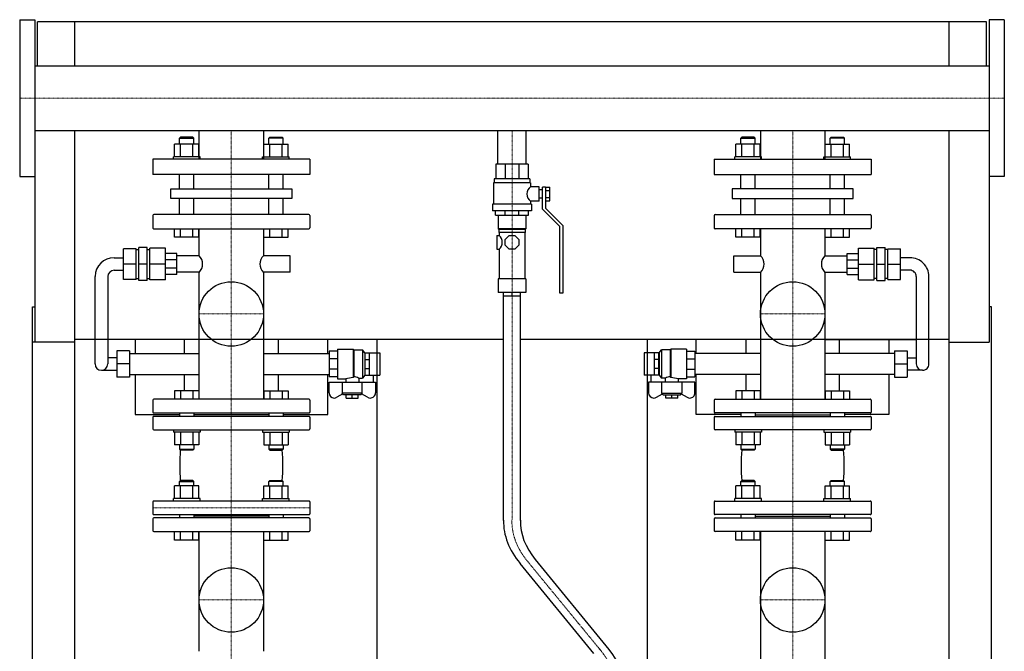
# Model space of a CAD drawing. Extents: x -615 to 615, y 0 to 1462.
# Drawn here: x -581 to 580, y 718 to 1462 of the extents above; entities that cross this region are included whole.
import ezdxf

# ---------------------------------------------------------------- set-up
doc = ezdxf.new("R2010")
doc.units = 0
doc.linetypes.add('DASHDOT', pattern=[1, 0.5, -0.25, 0, -0.25])
doc.layers.get('0').update_dxf_attribs({"color": 124})
doc.layers.add('CP_AXIS', color=143, linetype='DASHDOT', lineweight=18)

msp = doc.modelspace()

# ---------------------------------------------------------------- linework, layer by layer
at = {"extrusion": (0, 1, 0)}
for p, q in [((-580.5, 1462.5), (-580.5, 1277.5)), ((-580.5, 1462.5), (-562.5, 1462.5)), ((559.5, 1460), (-559.5, 1460)), ((-559.5, 1408), (-559.5, 1460)), ((559.5, 1408), (559.5, 1460)), ((580.5, 1462.5), (562.5, 1462.5)), ((580.5, 1462.5), (580.5, 1277.5)), ((-562.5, 1408), (562.5, 1408)), ((-562.5, 1332), (-562.5, 1082.3)), ((-562.5, 1332), (562.5, 1332)), ((-390.9, 1324), (-392, 1323)), ((-376.4, 1324), (-390.9, 1324)), ((-376.4, 1324), (-375.3, 1323)), ((-369.1, 1332), (-369.1, 1298)), ((-293, 1332), (-293, 1298)), ((-285.6, 1324), (-286.7, 1323)), ((-285.6, 1324), (-271.1, 1324)), ((-271.1, 1324), (-270, 1323)), ((-16.9, 1292), (-16.9, 1332)), ((16.9, 1292), (16.9, 1332)), ((271.1, 1324), (270, 1323)), ((285.6, 1324), (271.1, 1324)), ((285.6, 1324), (286.7, 1323)), ((292.9, 1332), (292.9, 1298)), ((369, 1332), (369, 1298)), ((376.4, 1324), (375.3, 1323)), ((376.4, 1324), (390.9, 1324)), ((390.9, 1324), (392, 1323)), ((562.5, 1332), (562.5, 1082.3)), ((-398.1, 1301), (-398.1, 1315.8)), ((-392, 1323), (-375.3, 1323)), ((-392, 1315.8), (-392, 1323)), ((-390.9, 1301), (-390.9, 1315.8)), ((-376.5, 1301), (-376.5, 1315.8)), ((-375.3, 1315.8), (-375.3, 1323)), ((-369.2, 1301), (-369.2, 1315.8)), ((-292.8, 1301), (-292.8, 1315.8)), ((-270, 1323), (-286.7, 1323)), ((-286.7, 1315.8), (-286.7, 1323)), ((-285.5, 1301), (-285.5, 1315.8)), ((-271.1, 1301), (-271.1, 1315.8)), ((-270, 1315.8), (-270, 1323)), ((-263.9, 1301), (-263.9, 1315.8)), ((263.9, 1301), (263.9, 1315.8)), ((270, 1323), (286.7, 1323)), ((270, 1315.8), (270, 1323)), ((271.1, 1301), (271.1, 1315.8)), ((285.5, 1301), (285.5, 1315.8)), ((286.7, 1315.8), (286.7, 1323)), ((292.8, 1301), (292.8, 1315.8)), ((369.2, 1301), (369.2, 1315.8)), ((392, 1323), (375.3, 1323)), ((375.3, 1315.8), (375.3, 1323)), ((376.5, 1301), (376.5, 1315.8)), ((390.9, 1301), (390.9, 1315.8)), ((392, 1315.8), (392, 1323)), ((398.1, 1301), (398.1, 1315.8)), ((-367.8, 1301), (-399.3, 1301)), ((-399.3, 1298), (-399.3, 1301)), ((-367.8, 1298), (-367.8, 1301)), ((-294.2, 1301), (-262.7, 1301)), ((-294.2, 1298), (-294.2, 1301)), ((-262.7, 1298), (-262.7, 1301)), ((294.2, 1301), (262.7, 1301)), ((262.7, 1298), (262.7, 1301)), ((294.2, 1298), (294.2, 1301)), ((367.8, 1301), (399.3, 1301)), ((367.8, 1298), (367.8, 1301)), ((399.3, 1298), (399.3, 1301)), ((-238.5, 1298), (-423.5, 1298)), ((-423.5, 1298), (-423.5, 1280)), ((-238.5, 1298), (-238.5, 1280)), ((19, 1292), (-19, 1292)), ((-19, 1292), (-19, 1275)), ((-7.9, 1292), (-7.9, 1275)), ((7.9, 1292), (7.9, 1275)), ((19, 1292), (19, 1275)), ((238.5, 1298), (423.5, 1298)), ((238.5, 1298), (238.5, 1280)), ((423.5, 1298), (423.5, 1280)), ((-580.5, 1277.5), (-562.5, 1277.5)), ((-238.5, 1280), (-423.5, 1280)), ((-392, 1263.2), (-392, 1280)), ((-375.3, 1263.2), (-375.3, 1280)), ((-286.7, 1263.2), (-286.7, 1280)), ((-270, 1263.2), (-270, 1280)), ((238.5, 1280), (423.5, 1280)), ((270, 1263.2), (270, 1280)), ((286.7, 1263.2), (286.7, 1280)), ((375.3, 1263.2), (375.3, 1280)), ((392, 1263.2), (392, 1280)), ((580.5, 1277.5), (562.5, 1277.5)), ((22, 1270), (-22, 1270)), ((-22, 1270), (-22, 1245)), ((21, 1275), (-21, 1275)), ((-21, 1275), (-21, 1270)), ((21, 1275), (21, 1270)), ((22, 1270), (22, 1265.5)), ((-402.2, 1263.2), (-259.8, 1263.2)), ((-402.2, 1251.7), (-402.2, 1263.2)), ((-259.8, 1263.2), (-259.8, 1251.7)), ((32, 1265.5), (22, 1265.5)), ((32, 1248.5), (32, 1265.5)), ((36, 1262), (32, 1262)), ((36, 1239), (36, 1265)), ((39.5, 1265), (36, 1265)), ((39.5, 1265), (44.5, 1265)), ((39.5, 1265), (39.5, 1240.4)), ((39.5, 1261), (44.5, 1261)), ((44.5, 1248.9), (44.5, 1265)), ((402.2, 1263.2), (259.8, 1263.2)), ((259.8, 1263.2), (259.8, 1251.7)), ((402.2, 1251.7), (402.2, 1263.2)), ((-259.8, 1251.7), (-402.2, 1251.7)), ((-392, 1232.8), (-392, 1251.7)), ((-375.3, 1232.8), (-375.3, 1251.7)), ((-286.7, 1232.8), (-286.7, 1251.7)), ((-270, 1232.8), (-270, 1251.7)), ((23, 1245), (-23, 1245)), ((-23, 1245), (-23, 1237)), ((22, 1248.5), (22, 1245)), ((32, 1248.5), (22, 1248.5)), ((23, 1245), (23, 1237)), ((36, 1252), (32, 1252)), ((39.5, 1252.9), (44.5, 1252.9)), ((39.5, 1248.9), (44.5, 1248.9)), ((259.8, 1251.7), (402.2, 1251.7)), ((270, 1232.8), (270, 1251.7)), ((286.7, 1232.8), (286.7, 1251.7)), ((375.3, 1232.8), (375.3, 1251.7)), ((392, 1232.8), (392, 1251.7)), ((-423.5, 1231.7), (-423.5, 1217)), ((-239.5, 1232.8), (-422.5, 1232.8)), ((-238.5, 1231.7), (-238.5, 1217)), ((23, 1237), (-23, 1237)), ((-19.5, 1232), (-19.5, 1237)), ((-19.5, 1232), (19.5, 1232)), ((-16.5, 1232), (-16.5, 1216)), ((-8.1, 1232), (-8.1, 1237)), ((8.1, 1232), (8.1, 1237)), ((16.5, 1232), (16.5, 1216)), ((19.5, 1232), (19.5, 1237)), ((56.5, 1218.5), (36, 1239)), ((39.5, 1240.4), (60, 1219.9)), ((238.5, 1231.7), (238.5, 1217)), ((239.5, 1232.8), (422.5, 1232.8)), ((423.5, 1231.7), (423.5, 1217)), ((60, 1219.9), (60, 1139.9)), ((-422.5, 1216), (-239.5, 1216)), ((-398.1, 1206), (-398.1, 1216)), ((-390.9, 1206), (-390.9, 1216)), ((-376.5, 1206), (-376.5, 1216)), ((-369.2, 1206), (-369.2, 1216)), ((-369.1, 1216), (-369.1, 1184.2)), ((-293, 1216), (-293, 1184.2)), ((-292.8, 1206), (-292.8, 1216)), ((-285.5, 1206), (-285.5, 1216)), ((-271.1, 1206), (-271.1, 1216)), ((-263.9, 1206), (-263.9, 1216)), ((-17.7, 1208), (-17.7, 1192)), ((-17.7, 1208), (-15, 1208)), ((16.5, 1216), (-16.5, 1216)), ((-15.5, 1215), (-16.5, 1216)), ((15.5, 1215), (-15.5, 1215)), ((-15.5, 1215), (-15.5, 1211.5)), ((15.5, 1211.5), (-15.5, 1211.5)), ((-15, 1211.5), (-15, 1208)), ((-8, 1203.3), (-3.3, 1208)), ((-3.3, 1208), (3.3, 1208)), ((3.3, 1208), (8, 1203.3)), ((15, 1211.5), (15, 1157)), ((15.5, 1215), (16.5, 1216)), ((15.5, 1215), (15.5, 1211.5)), ((56.5, 1139.9), (56.5, 1218.5)), ((422.5, 1216), (239.5, 1216)), ((263.9, 1206), (263.9, 1216)), ((271.1, 1206), (271.1, 1216)), ((285.5, 1206), (285.5, 1216)), ((292.8, 1206), (292.8, 1216)), ((292.9, 1216), (292.9, 1184.2)), ((369, 1216), (369, 1184.2)), ((369.2, 1206), (369.2, 1216)), ((376.5, 1206), (376.5, 1216)), ((390.9, 1206), (390.9, 1216)), ((398.1, 1206), (398.1, 1216)), ((-369.2, 1206), (-398.1, 1206)), ((-292.8, 1206), (-263.9, 1206)), ((-8, 1196.6), (-8, 1203.3)), ((-3.3, 1192), (-8, 1196.6)), ((8, 1196.6), (3.3, 1192)), ((8, 1203.3), (8, 1196.6)), ((292.8, 1206), (263.9, 1206)), ((369.2, 1206), (398.1, 1206)), ((-443.1, 1192.5), (-458.2, 1192.5)), ((-458.2, 1156.3), (-458.2, 1192.5)), ((-443.1, 1156.3), (-443.1, 1192.5)), ((-443.1, 1191.6), (-440.1, 1191.6)), ((-430.1, 1194), (-440.1, 1194)), ((-440.1, 1154.9), (-440.1, 1194)), ((-430.1, 1154.9), (-430.1, 1194)), ((-430.1, 1191.6), (-427.2, 1191.6)), ((-427.2, 1155.9), (-427.2, 1193)), ((-408.6, 1193), (-427.2, 1193)), ((-408.6, 1155.9), (-408.6, 1193)), ((-395.1, 1186.7), (-408.6, 1186.7)), ((-395.1, 1162.2), (-395.1, 1186.7)), ((-369.1, 1184.2), (-395.1, 1184.2)), ((-261.7, 1184.2), (-293, 1184.2)), ((-261.7, 1164.7), (-261.7, 1184.2)), ((-17.7, 1192), (-15, 1192)), ((-15, 1192), (-15, 1157)), ((3.3, 1192), (-3.3, 1192)), ((261.7, 1164.7), (261.7, 1184.2)), ((261.7, 1184.2), (292.9, 1184.2)), ((369, 1184.2), (395.1, 1184.2)), ((395.1, 1162.2), (395.1, 1186.7)), ((395.1, 1186.7), (408.6, 1186.7)), ((408.6, 1193), (427.2, 1193)), ((408.6, 1155.9), (408.6, 1193)), ((427.2, 1155.9), (427.2, 1193)), ((430.1, 1191.6), (427.2, 1191.6)), ((430.1, 1194), (440.1, 1194)), ((430.1, 1154.9), (430.1, 1194)), ((440.1, 1154.9), (440.1, 1194)), ((443.1, 1191.6), (440.1, 1191.6)), ((443.1, 1192.5), (458.2, 1192.5)), ((443.1, 1156.3), (443.1, 1192.5)), ((458.2, 1156.3), (458.2, 1192.5)), ((-469.1, 1181.8), (-458.2, 1181.8)), ((-443.1, 1174.4), (-458.2, 1174.4)), ((-430.1, 1174.4), (-440.1, 1174.4)), ((-408.6, 1174.4), (-427.2, 1174.4)), ((-395.1, 1179.5), (-408.6, 1179.5)), ((395.1, 1179.5), (408.6, 1179.5)), ((408.6, 1174.4), (427.2, 1174.4)), ((430.1, 1174.4), (440.1, 1174.4)), ((443.1, 1174.4), (458.2, 1174.4)), ((469.1, 1181.8), (458.2, 1181.8)), ((-469.1, 1167.1), (-458.2, 1167.1)), ((-395.1, 1169.4), (-408.6, 1169.4)), ((-395.1, 1162.2), (-408.6, 1162.2)), ((-369.1, 1164.7), (-395.1, 1164.7)), ((-369.1, 1164.7), (-369.1, 1015)), ((-293, 1164.7), (-293, 1015)), ((-261.7, 1164.7), (-293, 1164.7)), ((261.7, 1164.7), (292.9, 1164.7)), ((292.9, 1164.7), (292.9, 1015)), ((369, 1164.7), (369, 1015)), ((369, 1164.7), (395.1, 1164.7)), ((395.1, 1169.4), (408.6, 1169.4)), ((395.1, 1162.2), (408.6, 1162.2)), ((469.1, 1167.1), (458.2, 1167.1)), ((-491.6, 1056.6), (-491.6, 1159.8)), ((-476.6, 1159.8), (-476.6, 1056.6)), ((-443.1, 1156.3), (-458.2, 1156.3)), ((-443.1, 1157.3), (-440.1, 1157.3)), ((-430.1, 1154.9), (-440.1, 1154.9)), ((-430.1, 1157.3), (-427.2, 1157.3)), ((-408.6, 1155.9), (-427.2, 1155.9)), ((16.5, 1157), (-16.5, 1157)), ((-16.5, 1157), (-16.5, 1141)), ((16.5, 1157), (16.5, 1141)), ((408.6, 1155.9), (427.2, 1155.9)), ((430.1, 1157.3), (427.2, 1157.3)), ((430.1, 1154.9), (440.1, 1154.9)), ((443.1, 1157.3), (440.1, 1157.3)), ((443.1, 1156.3), (458.2, 1156.3)), ((476.6, 1159.8), (476.6, 1056.6)), ((491.6, 1056.6), (491.6, 1159.8)), ((16.5, 1141), (-16.5, 1141)), ((-10, 872.2), (-10, 1141)), ((10, 872.2), (10, 1141)), ((60, 1139.9), (56.5, 1139.9)), ((-565.5, 153), (-565.5, 1124)), ((-565.5, 1124), (-562.5, 1124)), ((565.5, 1124), (562.5, 1124)), ((565.5, 153), (565.5, 1124)), ((-515.5, 1082.3), (-565.5, 1082.3)), ((-10, 1085.6), (-515.5, 1085.6)), ((-515.5, 92), (-515.5, 1082.3)), ((-444.5, 1085.6), (-444.5, 1068.8)), ((-386.1, 1068.8), (-386.1, 1085.6)), ((-275.9, 1085.6), (-275.9, 1068.8)), ((-217.2, 1068.8), (-217.2, 1085.6)), ((-159.5, 1085.6), (-159.5, 163)), ((515.5, 1085.6), (10, 1085.6)), ((159.5, 1085.6), (159.5, 163)), ((217.2, 1068.8), (217.2, 1085.6)), ((275.9, 1085.6), (275.9, 1068.8)), ((369, 1085.6), (476.6, 1085.6)), ((386.1, 1068.8), (386.1, 1085.6)), ((444.5, 1085.6), (444.5, 1068.8)), ((515.5, 1082.3), (562.5, 1082.3)), ((515.5, 92), (515.5, 1082.3)), ((-466, 1072.2), (-466, 1040.9)), ((-451, 1072.2), (-466, 1072.2)), ((-451, 1072.2), (-451, 1040.9)), ((-451, 1068.8), (-369.1, 1068.8)), ((-293, 1068.8), (-215.7, 1068.8)), ((-205.6, 1071.7), (-215.7, 1071.7)), ((-215.7, 1071.7), (-215.7, 1041.4)), ((-205.6, 1074.2), (-205.6, 1038.9)), ((-205.6, 1074.2), (-187.4, 1074.2)), ((-187.4, 1074.2), (-187.4, 1040.5)), ((-186.6, 1073.2), (-187.4, 1074.2)), ((-186.6, 1073.2), (-186.6, 1041.5)), ((-186.6, 1073.2), (-176.4, 1073.2)), ((-176.4, 1073.2), (-176.4, 1039.9)), ((-173.4, 1069.7), (-176.4, 1073.2)), ((-173.4, 1069.7), (-173.4, 1043.4)), ((-173.4, 1069.7), (-173.2, 1069.7)), ((-173.2, 1069.8), (-168.1, 1069.8)), ((-173.2, 1043.3), (-173.2, 1069.8)), ((-168.1, 1043.3), (-168.1, 1069.8)), ((-168.1, 1069.7), (-156, 1069.7)), ((-156, 1069.7), (-156, 1043.4)), ((156, 1069.7), (156, 1043.4)), ((168.1, 1069.7), (156, 1069.7)), ((173.2, 1069.8), (168.1, 1069.8)), ((168.1, 1043.3), (168.1, 1069.8)), ((173.2, 1043.3), (173.2, 1069.8)), ((173.4, 1069.7), (173.2, 1069.7)), ((173.4, 1069.7), (176.4, 1073.2)), ((173.4, 1069.7), (173.4, 1043.4)), ((176.4, 1073.2), (176.4, 1039.9)), ((186.6, 1073.2), (176.4, 1073.2)), ((186.6, 1073.2), (187.4, 1074.2)), ((186.6, 1073.2), (186.6, 1041.5)), ((187.4, 1074.2), (187.4, 1040.5)), ((205.6, 1074.2), (187.4, 1074.2)), ((205.6, 1074.2), (205.6, 1038.9)), ((205.6, 1071.7), (215.7, 1071.7)), ((215.7, 1071.7), (215.7, 1041.4)), ((292.9, 1068.8), (215.7, 1068.8)), ((451, 1068.8), (369, 1068.8)), ((451, 1072.2), (451, 1040.9)), ((451, 1072.2), (466, 1072.2)), ((466, 1072.2), (466, 1040.9)), ((-466, 1063.9), (-476.6, 1063.9)), ((-451, 1056.6), (-466, 1056.6)), ((-205.6, 1062.8), (-215.7, 1062.8)), ((-173.2, 1062), (-168.1, 1062)), ((173.2, 1062), (168.1, 1062)), ((205.6, 1062.8), (215.7, 1062.8)), ((451, 1056.6), (466, 1056.6)), ((466, 1063.9), (476.6, 1063.9)), ((-484.1, 1049.2), (-466, 1049.2)), ((-205.6, 1050.3), (-215.7, 1050.3)), ((-173.2, 1051.1), (-168.1, 1051.1)), ((173.2, 1051.1), (168.1, 1051.1)), ((205.6, 1050.3), (215.7, 1050.3)), ((484.1, 1049.2), (466, 1049.2)), ((-451, 1040.9), (-466, 1040.9)), ((-451, 1044.3), (-369.1, 1044.3)), ((-444.5, 1044.3), (-444.5, 997)), ((-386.1, 1025), (-386.1, 1044.3)), ((-293, 1044.3), (-215.7, 1044.3)), ((-275.9, 1044.3), (-275.9, 1025)), ((-217.2, 997), (-217.2, 1044.3)), ((-205.6, 1041.4), (-215.7, 1041.4)), ((-215.7, 1022.4), (-215.7, 1035)), ((-215.7, 1035), (-161.1, 1035)), ((-205.6, 1038.9), (-196, 1038.9)), ((-200.3, 1035), (-200.3, 1022.2)), ((-196, 1038.9), (-196, 1035)), ((-180.8, 1039.9), (-176.4, 1039.9)), ((-180.8, 1039.9), (-180.8, 1035)), ((-176.5, 1022.2), (-176.5, 1035)), ((-173.4, 1043.4), (-176.4, 1039.9)), ((-173.4, 1043.4), (-173.2, 1043.4)), ((-173.2, 1043.3), (-168.1, 1043.3)), ((-168.1, 1043.4), (-156, 1043.4)), ((-163.6, 1043.4), (-163.6, 1035)), ((-161.1, 1035), (-161.1, 1022.4)), ((168.1, 1043.4), (156, 1043.4)), ((215.7, 1035), (161.1, 1035)), ((161.1, 1035), (161.1, 1022.4)), ((163.6, 1043.4), (163.6, 1035)), ((173.2, 1043.3), (168.1, 1043.3)), ((173.4, 1043.4), (173.2, 1043.4)), ((173.4, 1043.4), (176.4, 1039.9)), ((180.8, 1039.9), (176.4, 1039.9)), ((176.5, 1022.2), (176.5, 1035)), ((180.8, 1039.9), (180.8, 1035)), ((205.6, 1038.9), (196, 1038.9)), ((196, 1038.9), (196, 1035)), ((200.3, 1035), (200.3, 1022.2)), ((205.6, 1041.4), (215.7, 1041.4)), ((292.9, 1044.3), (215.7, 1044.3)), ((215.7, 1022.4), (215.7, 1035)), ((217.2, 997), (217.2, 1044.3)), ((275.9, 1044.3), (275.9, 1025)), ((451, 1044.3), (369, 1044.3)), ((386.1, 1025), (386.1, 1044.3)), ((444.5, 1044.3), (444.5, 997)), ((451, 1040.9), (466, 1040.9)), ((-176.5, 1022.2), (-200.3, 1022.2)), ((-198.5, 1020.3), (-200.3, 1022.2)), ((-178.3, 1020.3), (-176.5, 1022.2)), ((176.5, 1022.2), (200.3, 1022.2)), ((178.3, 1020.3), (176.5, 1022.2)), ((198.5, 1020.3), (200.3, 1022.2)), ((-423.5, 1014), (-423.5, 999.8)), ((-239.5, 1015), (-422.5, 1015)), ((-238.5, 1014), (-238.5, 999.8)), ((-199.4, 1021.2), (-206.5, 1017.3)), ((-178.3, 1020.3), (-198.5, 1020.3)), ((-195.5, 1016.2), (-195.5, 1020.3)), ((-195.5, 1016.2), (-181.3, 1016.2)), ((-188.4, 1016.2), (-188.4, 1020.3)), ((-181.3, 1016.2), (-181.3, 1020.3)), ((-170.3, 1017.3), (-177.4, 1021.2)), ((170.3, 1017.3), (177.4, 1021.2)), ((178.3, 1020.3), (198.5, 1020.3)), ((181.3, 1016.2), (181.3, 1020.3)), ((195.5, 1016.2), (181.3, 1016.2)), ((188.4, 1016.2), (188.4, 1020.3)), ((195.5, 1016.2), (195.5, 1020.3)), ((199.4, 1021.2), (206.5, 1017.3)), ((238.5, 1014), (238.5, 999.8)), ((239.5, 1015), (422.5, 1015)), ((423.5, 1014), (423.5, 999.8)), ((-422.5, 998.8), (-239.5, 998.8)), ((-392, 998.8), (-392, 994.8)), ((-375.3, 998.8), (-375.3, 994.8)), ((-286.7, 998.8), (-286.7, 994.8)), ((-270, 998.8), (-270, 994.8)), ((422.5, 998.8), (239.5, 998.8)), ((270, 998.8), (270, 994.8)), ((286.7, 998.8), (286.7, 994.8)), ((375.3, 998.8), (375.3, 994.8)), ((392, 998.8), (392, 994.8)), ((-444.5, 997), (-392, 997)), ((-423.5, 993.8), (-423.5, 980)), ((-239.5, 994.8), (-422.5, 994.8)), ((-286.7, 996.8), (-375.3, 996.8)), ((-270, 997), (-217.2, 997)), ((-238.5, 993.8), (-238.5, 980)), ((270, 997), (217.2, 997)), ((238.5, 993.8), (238.5, 980)), ((239.5, 994.8), (422.5, 994.8)), ((286.7, 996.8), (375.3, 996.8)), ((444.5, 997), (392, 997)), ((423.5, 993.8), (423.5, 980)), ((-422.5, 979), (-239.5, 979)), ((422.5, 979), (239.5, 979)), ((-369.2, 961.2), (-398.1, 961.2)), ((-292.8, 961.2), (-263.9, 961.2)), ((292.8, 961.2), (263.9, 961.2)), ((369.2, 961.2), (398.1, 961.2)), ((-390.9, 919), (-392, 918)), ((-392, 918), (-375.3, 918)), ((-392, 912.8), (-392, 918)), ((-376.4, 919), (-390.9, 919)), ((-376.4, 919), (-375.3, 918)), ((-375.3, 912.8), (-375.3, 918)), ((-285.6, 919), (-286.7, 918)), ((-270, 918), (-286.7, 918)), ((-286.7, 912.8), (-286.7, 918)), ((-285.6, 919), (-271.1, 919)), ((-271.1, 919), (-270, 918)), ((-270, 912.8), (-270, 918)), ((271.1, 919), (270, 918)), ((270, 918), (286.7, 918)), ((270, 912.8), (270, 918)), ((285.6, 919), (271.1, 919)), ((285.6, 919), (286.7, 918)), ((286.7, 912.8), (286.7, 918)), ((376.4, 919), (375.3, 918)), ((392, 918), (375.3, 918)), ((375.3, 912.8), (375.3, 918)), ((376.4, 919), (390.9, 919)), ((390.9, 919), (392, 918)), ((392, 912.8), (392, 918)), ((-398.1, 898), (-398.1, 912.8)), ((-390.9, 898), (-390.9, 912.8)), ((-376.5, 898), (-376.5, 912.8)), ((-369.2, 898), (-369.2, 912.8)), ((-292.8, 898), (-292.8, 912.8)), ((-285.5, 898), (-285.5, 912.8)), ((-271.1, 898), (-271.1, 912.8)), ((-263.9, 898), (-263.9, 912.8)), ((263.9, 898), (263.9, 912.8)), ((271.1, 898), (271.1, 912.8)), ((285.5, 898), (285.5, 912.8)), ((292.8, 898), (292.8, 912.8)), ((369.2, 898), (369.2, 912.8)), ((376.5, 898), (376.5, 912.8)), ((390.9, 898), (390.9, 912.8)), ((398.1, 898), (398.1, 912.8)), ((-423.5, 894), (-423.5, 880)), ((-239.5, 895), (-422.5, 895)), ((-367.8, 898), (-399.3, 898)), ((-399.3, 895), (-399.3, 898)), ((-367.8, 895), (-367.8, 898)), ((-294.2, 898), (-262.7, 898)), ((-294.2, 895), (-294.2, 898)), ((-262.7, 895), (-262.7, 898)), ((-238.5, 894), (-238.5, 880)), ((238.5, 894), (238.5, 880)), ((239.5, 895), (422.5, 895)), ((294.2, 898), (262.7, 898)), ((262.7, 895), (262.7, 898)), ((294.2, 895), (294.2, 898)), ((367.8, 898), (399.3, 898)), ((367.8, 895), (367.8, 898)), ((399.3, 895), (399.3, 898)), ((423.5, 894), (423.5, 880)), ((-423.5, 874), (-423.5, 860)), ((-422.5, 879), (-239.5, 879)), ((-239.5, 875), (-422.5, 875)), ((-392, 879), (-392, 875)), ((-375.3, 879), (-375.3, 875)), ((-286.7, 877), (-375.3, 877)), ((-286.7, 879), (-286.7, 875)), ((-270, 879), (-270, 875)), ((-238.5, 874), (-238.5, 860)), ((238.5, 874), (238.5, 860)), ((422.5, 879), (239.5, 879)), ((239.5, 875), (422.5, 875)), ((270, 879), (270, 875)), ((286.7, 879), (286.7, 875)), ((286.7, 877), (375.3, 877)), ((375.3, 879), (375.3, 875)), ((392, 879), (392, 875)), ((423.5, 874), (423.5, 860)), ((-422.5, 859), (-239.5, 859)), ((-398.1, 849), (-398.1, 859)), ((-369.2, 849), (-398.1, 849)), ((-390.9, 849), (-390.9, 859)), ((-376.5, 849), (-376.5, 859)), ((-369.2, 849), (-369.2, 859)), ((-369.1, 859), (-369.1, 717.8)), ((-293, 859), (-293, 717.8)), ((-292.8, 849), (-292.8, 859)), ((-292.8, 849), (-263.9, 849)), ((-285.5, 849), (-285.5, 859)), ((-271.1, 849), (-271.1, 859)), ((-263.9, 849), (-263.9, 859)), ((422.5, 859), (239.5, 859)), ((263.9, 849), (263.9, 859)), ((292.8, 849), (263.9, 849)), ((271.1, 849), (271.1, 859)), ((285.5, 849), (285.5, 859)), ((292.8, 849), (292.8, 859)), ((292.9, 859), (292.9, 599.1)), ((369, 859), (369, 599.1)), ((369.2, 849), (369.2, 859)), ((369.2, 849), (398.1, 849)), ((376.5, 849), (376.5, 859)), ((390.9, 849), (390.9, 859)), ((398.1, 849), (398.1, 859)), ((114.7, 720), (27.6, 826.1)), ((96.4, 715.4), (9.5, 821.3))]:
    msp.add_line(p, q, dxfattribs=at)
for p, q in [((-562.5, 1462.5), (-562.5, 1277.5)), ((-515.5, 1408), (-515.5, 1460)), ((515.5, 1408), (515.5, 1460)), ((562.5, 1462.5), (562.5, 1277.5)), ((-515.5, 1082.3), (-515.5, 1332)), ((515.5, 1082.3), (515.5, 1332)), ((0, 1137), (0, 1141)), ((-10, 1137), (10, 1137)), ((-187.4, 1040.5), (-186.6, 1041.5)), ((187.4, 1040.5), (186.6, 1041.5))]:
    msp.add_line(p, q)
at = {"extrusion": (0, -1, 0)}
for p, q in [((-369.2, 1315.8), (-398.1, 1315.8)), ((-292.8, 1315.8), (-263.9, 1315.8)), ((292.8, 1315.8), (263.9, 1315.8)), ((369.2, 1315.8), (398.1, 1315.8)), ((-398.1, 1025), (-398.1, 1015)), ((-369.2, 1025), (-398.1, 1025)), ((-390.9, 1025), (-390.9, 1015)), ((-376.5, 1025), (-376.5, 1015)), ((-369.2, 1025), (-369.2, 1015)), ((-292.8, 1025), (-292.8, 1015)), ((-292.8, 1025), (-263.9, 1025)), ((-285.5, 1025), (-285.5, 1015)), ((-271.1, 1025), (-271.1, 1015)), ((-263.9, 1025), (-263.9, 1015)), ((263.9, 1025), (263.9, 1015)), ((292.8, 1025), (263.9, 1025)), ((271.1, 1025), (271.1, 1015)), ((285.5, 1025), (285.5, 1015)), ((292.8, 1025), (292.8, 1015)), ((369.2, 1025), (369.2, 1015)), ((369.2, 1025), (398.1, 1025)), ((376.5, 1025), (376.5, 1015)), ((390.9, 1025), (390.9, 1015)), ((398.1, 1025), (398.1, 1015)), ((-399.3, 979), (-399.3, 976)), ((-367.8, 976), (-399.3, 976)), ((-398.1, 976), (-398.1, 961.2)), ((-390.9, 976), (-390.9, 961.2)), ((-376.5, 976), (-376.5, 961.2)), ((-369.2, 976), (-369.2, 961.2)), ((-367.8, 979), (-367.8, 976)), ((-294.2, 979), (-294.2, 976)), ((-294.2, 976), (-262.7, 976)), ((-292.8, 976), (-292.8, 961.2)), ((-285.5, 976), (-285.5, 961.2)), ((-271.1, 976), (-271.1, 961.2)), ((-263.9, 976), (-263.9, 961.2)), ((-262.7, 979), (-262.7, 976)), ((262.7, 979), (262.7, 976)), ((294.2, 976), (262.7, 976)), ((263.9, 976), (263.9, 961.2)), ((271.1, 976), (271.1, 961.2)), ((285.5, 976), (285.5, 961.2)), ((292.8, 976), (292.8, 961.2)), ((294.2, 979), (294.2, 976)), ((367.8, 979), (367.8, 976)), ((367.8, 976), (399.3, 976)), ((369.2, 976), (369.2, 961.2)), ((376.5, 976), (376.5, 961.2)), ((390.9, 976), (390.9, 961.2)), ((398.1, 976), (398.1, 961.2)), ((399.3, 979), (399.3, 976)), ((-392, 961.2), (-392, 956)), ((-392, 956), (-375.3, 956)), ((-390.9, 955), (-392, 956)), ((-376.4, 955), (-390.9, 955)), ((-376.4, 955), (-375.3, 956)), ((-375.3, 961.2), (-375.3, 956)), ((-286.7, 961.2), (-286.7, 956)), ((-270, 956), (-286.7, 956)), ((-285.6, 955), (-286.7, 956)), ((-285.6, 955), (-271.1, 955)), ((-271.1, 955), (-270, 956)), ((-270, 961.2), (-270, 956)), ((270, 961.2), (270, 956)), ((270, 956), (286.7, 956)), ((271.1, 955), (270, 956)), ((285.6, 955), (271.1, 955)), ((285.6, 955), (286.7, 956)), ((286.7, 961.2), (286.7, 956)), ((375.3, 961.2), (375.3, 956)), ((392, 956), (375.3, 956)), ((376.4, 955), (375.3, 956)), ((376.4, 955), (390.9, 955)), ((390.9, 955), (392, 956)), ((392, 961.2), (392, 956)), ((-369.2, 912.8), (-398.1, 912.8)), ((-292.8, 912.8), (-263.9, 912.8)), ((292.8, 912.8), (263.9, 912.8)), ((369.2, 912.8), (398.1, 912.8))]:
    msp.add_line(p, q, dxfattribs=at)
for centre in [(-331, 1115.5), (331, 1115.5), (-331, 778.3), (331, 778.3)]:
    msp.add_circle(centre, 38)
for centre, radius, start, end in [((27.9, 1257), 10.4, 124.8293, 180), ((27.9, 1257), 10.4, 180, 235.1707), ((-22, 1200), 10.6, 360, 48.8379), ((-22, 1200), 10.6, 311.1621, 360)]:
    msp.add_arc(centre, radius, start, end)
for centre, major_axis, ratio, start_param, end_param in [((-422.5, 1231.7), (0, 1.05), 0.991359, 0, 1.570796), ((-239.5, 1231.7), (0, 1.05), 0.991359, -1.570796, 0), ((239.5, 1231.7), (0, 1.05), 0.991359, 0, 1.570796), ((422.5, 1231.7), (0, 1.05), 0.991359, -1.570796, 0), ((-422.5, 1217), (0, 1.05), 0.991359, 1.570796, 3.141593), ((-239.5, 1217), (0, 1.05), 0.991359, 3.141593, 4.712389), ((239.5, 1217), (0, 1.05), 0.991359, 1.570796, 3.141593), ((422.5, 1217), (0, 1.05), 0.991359, 3.141593, 4.712389), ((-385.8, 1174.4), (-21, 0), 0.775246, -3.141593, -2.495534), ((-276.2, 1174.4), (-21, 0), 0.775246, -0.646058, 0), ((276.2, 1174.4), (-21, 0), 0.775246, -3.141593, -2.495534), ((385.8, 1174.4), (-21, 0), 0.775246, -0.646058, 0), ((-469.1, 1159.8), (-22.5, 0), 0.978378, -1.570796, 0), ((-385.8, 1174.4), (-21, 0), 0.775246, 2.495534, 3.141593), ((-276.2, 1174.4), (-21, 0), 0.775246, 0, 0.646058), ((276.2, 1174.4), (-21, 0), 0.775246, 2.495534, 3.141593), ((385.8, 1174.4), (-21, 0), 0.775246, 0, 0.646058), ((469.1, 1159.8), (-22.5, 0), 0.978378, -3.141593, -1.570796), ((-469.1, 1159.8), (-7.5, 0), 0.978378, -1.570796, 0), ((469.1, 1159.8), (-7.5, 0), 0.978378, -3.141593, -1.570796), ((-484.1, 1056.6), (-7.5, 0), 0.978378, 0, 1.570796), ((-484.1, 1056.6), (-7.5, 0), 0.978378, 1.570796, 3.141592), ((484.1, 1056.6), (-7.5, 0), 0.978378, 0, 1.570796), ((484.1, 1056.6), (-7.5, 0), 0.978378, 1.570796, 3.141593), ((-183, 995.5), (-46.8, 0), 0.966519, -1.477725, -1.290297), ((-187.6, 1027.6), (-14.4, 0), 0.966519, -2.060461, -1.640799), ((187.6, 1027.6), (-14.4, 0), 0.966519, -1.500793, -1.081132), ((183, 995.5), (-46.8, 0), 0.966519, -1.851296, -1.663868), ((-209.7, 1022.4), (-6.07, 0), 0.987879, 0, 1.570796), ((-167.1, 1022.4), (-6.07, 0), 0.987879, 1.570796, 3.141593), ((167.1, 1022.4), (-6.07, 0), 0.987879, 0, 1.570796), ((209.7, 1022.4), (-6.07, 0), 0.987879, 1.570796, 3.141593), ((-422.5, 1014), (-1.04, 0), 0.974974, -1.570796, 0), ((-239.5, 1014), (-1.04, 0), 0.974974, -3.141593, -1.570796), ((-209.7, 1022.4), (-6.07, 0), 0.987879, 1.570796, 2.111848), ((-167.1, 1022.4), (-6.07, 0), 0.987879, 1.029744, 1.570796), ((167.1, 1022.4), (-6.07, 0), 0.987879, 1.570796, 2.111848), ((209.7, 1022.4), (-6.07, 0), 0.987879, 1.029744, 1.570796), ((239.5, 1014), (-1.04, 0), 0.974974, -1.570796, 0), ((422.5, 1014), (-1.04, 0), 0.974974, -3.141593, -1.570796), ((-422.5, 999.8), (-1.04, 0), 0.974974, 0, 1.570796), ((-239.5, 999.8), (-1.04, 0), 0.974974, 1.570796, 3.141593), ((239.5, 999.8), (-1.04, 0), 0.974974, 0, 1.570796), ((422.5, 999.8), (-1.04, 0), 0.974974, 1.570796, 3.141593), ((-422.5, 993.8), (-1.04, 0), 0.948262, -1.570796, 0), ((-239.5, 993.8), (-1.04, 0), 0.948262, -3.141593, -1.570796), ((239.5, 993.8), (-1.04, 0), 0.948262, -1.570796, 0), ((422.5, 993.8), (-1.04, 0), 0.948262, -3.141593, -1.570796), ((-422.5, 980), (-1.04, 0), 0.948262, 0, 1.570796), ((-239.5, 980), (-1.04, 0), 0.948262, 1.570796, 3.141593), ((239.5, 980), (-1.04, 0), 0.948262, 0, 1.570796), ((422.5, 980), (-1.04, 0), 0.948262, 1.570796, 3.141593), ((-337.7, 937), (0, 115.7), 0.467408, 1.413195, 1.728397), ((-331, 937), (0, 115.7), 0.525587, 4.554788, 4.86999), ((324.3, 937), (0, 115.7), 0.467408, 1.413195, 1.728397), ((331, 937), (0, 115.7), 0.525587, 4.554788, 4.86999), ((-422.5, 894), (-1.04, 0), 0.961433, -1.570796, 0), ((-239.5, 894), (-1.04, 0), 0.961433, -3.141593, -1.570796), ((239.5, 894), (-1.04, 0), 0.961433, -1.570796, 0), ((422.5, 894), (-1.04, 0), 0.961433, -3.141593, -1.570796), ((-422.5, 880), (-1.04, 0), 0.961433, 0, 1.570796), ((-422.5, 874), (-1.04, 0), 0.961433, -1.570796, 0), ((-239.5, 880), (-1.04, 0), 0.961433, 1.570796, 3.141593), ((-239.5, 874), (-1.04, 0), 0.961433, -3.141593, -1.570796), ((199.2, 871), (-209.2, 0), 0.563295, -0.010411, 0.435108), ((199.1, 871), (-189.2, 0), 0.563295, -0.011551, 0.434657), ((239.5, 880), (-1.04, 0), 0.961433, 0, 1.570796), ((239.5, 874), (-1.04, 0), 0.961433, -1.570796, 0), ((422.5, 880), (-1.04, 0), 0.961433, 1.570796, 3.141593), ((422.5, 874), (-1.04, 0), 0.961433, -3.141593, -1.570796), ((-422.5, 860), (-1.04, 0), 0.961433, 0, 1.570796), ((-239.5, 860), (-1.04, 0), 0.961433, 1.570796, 3.141593), ((239.5, 860), (-1.04, 0), 0.961433, 0, 1.570796), ((422.5, 860), (-1.04, 0), 0.961433, 1.570796, 3.141593), ((-88.1, 670.4), (-221.1, 0), 0.563295, 3.133183, 3.551886)]:
    msp.add_ellipse(centre, major_axis=major_axis, ratio=ratio, start_param=start_param, end_param=end_param)
at = {"layer": 'CP_AXIS'}
for p, q in [((-580.5, 1370), (580.5, 1370)), ((-331, 1298), (-331, 1332)), ((0, 1332), (0, 872.2)), ((331, 1298), (331, 1332)), ((-331, 1298), (-331, 530)), ((331, 1298), (331, 530)), ((-369.1, 1115.5), (-293, 1115.5)), ((292.9, 1115.5), (369, 1115.5)), ((-423.5, 887), (-238.5, 887)), ((18.5, 823.7), (105.5, 717.7)), ((-369.1, 778.3), (-293, 778.3)), ((292.9, 778.3), (369, 778.3))]:
    msp.add_line(p, q, dxfattribs=at)
for centre, major_axis, start_param, end_param in [((199.1, 871), (-199.2, 0), -0.01657, 0.444908), ((-88.1, 670.4), (-211.1, 0), 3.132785, 3.598098)]:
    msp.add_ellipse(centre, major_axis=major_axis, ratio=0.563295, start_param=start_param, end_param=end_param, dxfattribs=at)

doc.saveas('drawing.dxf')
